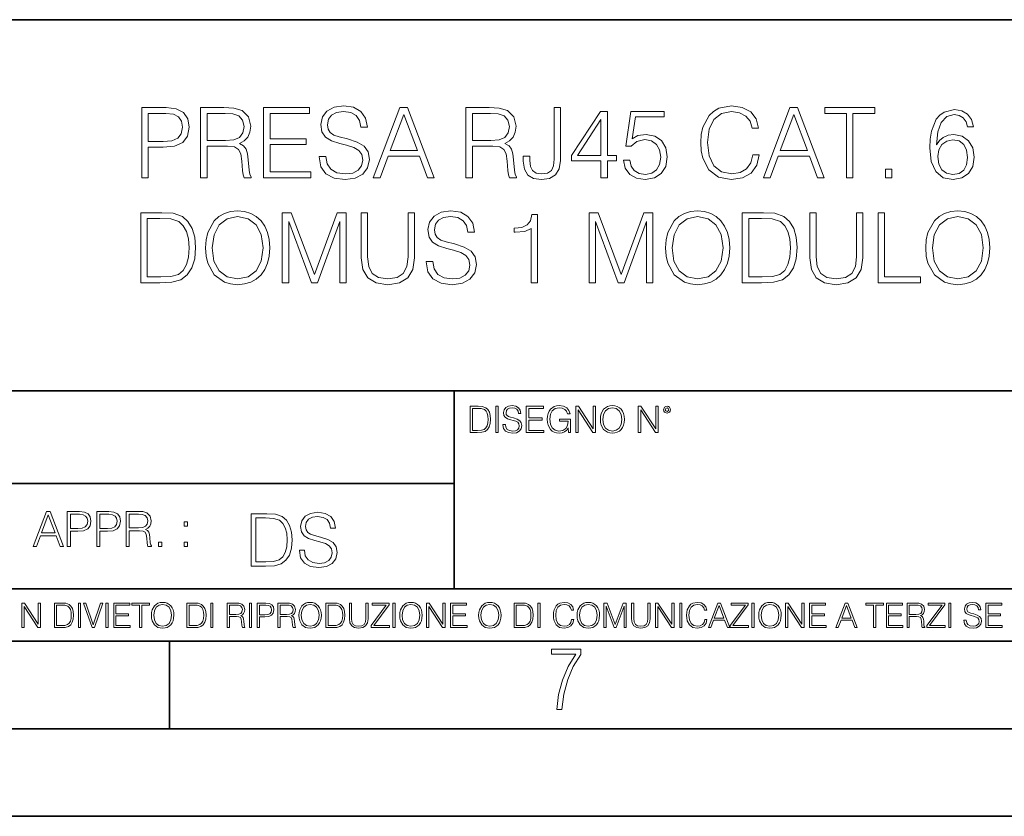
# Model space of a CAD drawing. Extents: x 0 to 420, y 0 to 297.
# Drawn here: x 305 to 361, y 0 to 46 of the extents above; entities that cross this region are included whole.
import ezdxf

# ---------------------------------------------------------------- set-up
doc = ezdxf.new("R2010")
doc.units = 0

msp = doc.modelspace()

# ---------------------------------------------------------------- linework, layer by layer
at = {"color": 7, "lineweight": 35}
for p, q in [((234.999802, 45.500252), (410, 45.500252)), ((254.999802, 24.300249), (410, 24.300249)), ((329.999786, 13.00025), (329.999786, 24.300249)), ((234.999802, 19.00025), (329.999786, 19.00025)), ((234.999802, 13.00025), (410, 13.00025)), ((25.000401, 9.99976), (410, 9.99976)), ((234.999802, 10.00025), (410, 10.00025)), ((313.75, 4.99976), (313.75, 9.99976)), ((267.5, 4.99976), (415, 4.99976)), ((0, 0), (420, 0)), ((0, 0), (420, 0))]:
    msp.add_line(p, q, dxfattribs=at)
at = {"color": 7, "lineweight": 18}
for points in [[(322.2901, 37.689312), (322.2901, 37.661495), (322.384674, 37.105167), (322.67395, 36.699047), (323.141266, 36.454262), (323.781067, 36.36525), (324.354065, 36.4487), (324.787994, 36.676796), (325.060608, 37.038406), (325.160736, 37.522415), (325.082855, 37.950787), (324.854767, 38.273457), (324.465332, 38.51268), (323.903442, 38.696266), (323.436127, 38.813095), (323.130157, 38.913235), (322.924316, 39.052315), (322.80191, 39.241467), (322.76297, 39.497379), (322.818604, 39.814487), (322.996643, 40.053707), (323.285919, 40.198353), (323.680908, 40.253986), (324.09259, 40.192791), (324.404144, 40.020329), (324.593292, 39.742165), (324.665619, 39.363861), (325.043915, 39.363861), (324.943787, 39.875683), (324.676758, 40.259548), (324.259491, 40.498772), (323.697601, 40.582218), (323.146851, 40.498772), (322.735168, 40.281803), (322.473694, 39.94244), (322.384674, 39.508507), (322.451416, 39.085697), (322.651703, 38.790844), (322.991058, 38.579437), (323.475067, 38.423664), (323.853363, 38.32909), (324.27063, 38.195572), (324.559906, 38.034237), (324.726807, 37.806141), (324.78244, 37.483471), (324.715698, 37.155235), (324.520966, 36.904888), (324.209412, 36.743553), (323.786621, 36.693485), (323.308167, 36.760242), (322.957703, 36.95496), (322.740723, 37.266502), (322.668396, 37.689312)], [(347.063385, 37.78389), (346.952118, 37.322136), (346.701782, 36.977211), (346.329041, 36.765808), (345.850586, 36.693485), (345.272003, 36.810314), (344.838074, 37.155235), (344.559906, 37.722691), (344.465332, 38.490425), (344.559906, 39.247032), (344.83252, 39.797798), (345.260895, 40.137157), (345.839478, 40.253986), (346.295654, 40.187225), (346.657288, 39.998074), (346.907623, 39.697659), (347.024445, 39.308228), (347.386047, 39.308228), (347.252533, 39.831177), (346.935425, 40.231731), (346.457001, 40.487644), (345.839478, 40.582218), (345.116241, 40.437572), (344.815826, 40.265114), (344.559906, 40.02589), (344.209412, 39.369423), (344.114868, 38.952179), (344.087036, 38.484863), (344.114868, 38.00642), (344.209412, 37.589172), (344.554352, 36.921577), (345.105103, 36.504333), (345.828339, 36.36525), (346.468109, 36.465389), (346.957703, 36.737991), (347.280365, 37.183052), (347.424988, 37.78389)], [(312.159363, 36.476517), (312.52652, 36.476517), (312.52652, 38.212261), (313.377716, 38.212261), (314.028625, 38.279018), (314.495941, 38.490425), (314.774109, 38.846474), (314.868683, 39.352734), (314.785217, 39.842304), (314.534882, 40.192791), (314.128754, 40.404194), (313.555756, 40.476517), (312.159363, 40.476517)], [(312.52652, 38.540493), (312.52652, 40.148285), (313.539062, 40.148285), (313.961853, 40.098213), (314.256714, 39.953568), (314.429169, 39.708782), (314.490387, 39.358295), (314.41806, 38.97443), (314.217773, 38.724083), (313.872833, 38.579437), (313.38327, 38.540493)], [(315.519592, 36.476517), (315.886749, 36.476517), (315.886749, 38.267895), (317.055054, 38.267895), (317.450043, 38.228951), (317.68927, 38.095432), (317.811646, 37.833958), (317.872833, 37.41671), (317.917358, 36.888199), (317.950745, 36.637852), (318.006378, 36.476517), (318.412476, 36.476517), (318.412476, 36.53215), (318.329041, 36.660107), (318.284546, 36.899326), (318.234467, 37.50016), (318.195526, 37.83952), (318.123199, 38.100994), (317.978546, 38.295712), (317.733765, 38.42923), (318.006378, 38.573875), (318.212219, 38.785278), (318.334595, 39.069008), (318.37912, 39.413929), (318.25116, 39.948006), (317.889526, 40.315182), (317.422211, 40.454262), (316.854767, 40.476517), (315.519592, 40.476517)], [(315.886749, 38.596127), (315.886749, 40.148285), (316.927094, 40.148285), (317.361023, 40.12603), (317.700378, 40.009201), (317.917358, 39.753288), (318.000793, 39.402802), (317.934052, 39.030064), (317.744904, 38.779716), (317.416656, 38.635071), (316.949341, 38.596127)], [(319.119019, 36.476517), (321.806091, 36.476517), (321.806091, 36.804749), (319.486206, 36.804749), (319.486206, 38.368034), (321.544617, 38.368034), (321.544617, 38.696266), (319.486206, 38.696266), (319.486206, 40.148285), (321.739319, 40.148285), (321.739319, 40.476517), (319.119019, 40.476517)], [(325.38327, 36.476517), (325.767151, 36.476517), (326.223328, 37.700439), (328.025848, 37.700439), (328.476471, 36.476517), (328.860321, 36.476517), (327.341553, 40.476517), (326.902069, 40.476517)], [(326.345734, 38.028671), (327.119019, 40.087086), (327.897888, 38.028671)], [(330.67395, 36.476517), (331.041138, 36.476517), (331.041138, 38.267895), (332.209412, 38.267895), (332.604431, 38.228951), (332.843628, 38.095432), (332.966034, 37.833958), (333.027222, 37.41671), (333.071747, 36.888199), (333.105103, 36.637852), (333.160736, 36.476517), (333.566864, 36.476517), (333.566864, 36.53215), (333.483429, 36.660107), (333.438904, 36.899326), (333.388855, 37.50016), (333.349915, 37.83952), (333.277588, 38.100994), (333.132935, 38.295712), (332.888153, 38.42923), (333.160736, 38.573875), (333.366577, 38.785278), (333.488983, 39.069008), (333.533478, 39.413929), (333.405518, 39.948006), (333.043915, 40.315182), (332.576599, 40.454262), (332.009155, 40.476517), (330.67395, 40.476517)], [(331.041138, 38.596127), (331.041138, 40.148285), (332.081482, 40.148285), (332.515411, 40.12603), (332.854767, 40.009201), (333.071747, 39.753288), (333.155182, 39.402802), (333.08844, 39.030064), (332.899261, 38.779716), (332.571045, 38.635071), (332.103729, 38.596127)], [(333.950745, 37.706001), (333.950745, 37.41671), (334.011932, 36.95496), (334.206635, 36.626724), (334.529327, 36.432011), (334.97995, 36.36525), (335.447266, 36.437572), (335.792175, 36.637852), (336.003601, 36.977211), (336.081482, 37.450092), (336.081482, 40.476517), (335.714294, 40.476517), (335.714294, 37.533539), (335.675354, 37.149673), (335.552948, 36.888199), (335.32486, 36.737991), (334.991058, 36.693485), (334.690643, 36.737991), (334.479248, 36.877071), (334.356842, 37.110729), (334.317902, 37.450092), (334.317902, 37.706001)], [(338.384674, 36.476517), (338.751862, 36.476517), (338.751862, 37.438965), (339.263672, 37.438965), (339.263672, 37.733818), (338.751862, 37.733818), (338.751862, 40.253986), (338.356842, 40.253986), (336.710114, 37.733818), (336.710114, 37.438965), (338.384674, 37.438965)], [(339.675354, 37.477909), (339.775482, 37.010593), (340.031403, 36.660107), (340.409698, 36.443138), (340.9104, 36.36525), (341.43335, 36.459827), (341.828339, 36.710175), (342.084259, 37.116295), (342.173279, 37.661495), (342.084259, 38.190006), (341.839478, 38.596127), (341.455597, 38.852039), (340.96048, 38.946613), (340.498718, 38.879856), (340.164917, 38.696266), (340.354065, 39.959133), (341.995239, 39.959133), (341.995239, 40.253986), (340.09259, 40.253986), (339.797729, 38.267895), (340.103729, 38.267895), (340.426392, 38.55162), (340.899261, 38.65176), (341.272003, 38.579437), (341.555756, 38.379158), (341.72821, 38.062054), (341.794952, 37.644806), (341.733765, 37.227558), (341.56131, 36.921577), (341.283142, 36.726864), (340.921539, 36.660107), (340.559906, 36.715736), (340.287323, 36.882637), (340.109283, 37.138546), (340.036957, 37.477909)], [(347.658661, 36.476517), (348.042542, 36.476517), (348.498718, 37.700439), (350.301208, 37.700439), (350.751831, 36.476517), (351.135712, 36.476517), (349.616943, 40.476517), (349.177429, 40.476517)], [(348.621094, 38.028671), (349.394409, 40.087086), (350.173279, 38.028671)], [(352.409698, 36.476517), (352.776886, 36.476517), (352.776886, 40.148285), (354.023071, 40.148285), (354.023071, 40.476517), (351.163513, 40.476517), (351.163513, 40.148285), (352.409698, 40.148285)], [(357.544617, 38.345779), (357.622498, 39.091259), (357.8172, 39.636459), (358.134338, 39.964695), (358.562683, 40.075962), (358.846436, 40.02589), (359.074524, 39.892372), (359.23584, 39.669842), (359.319305, 39.38055), (359.658661, 39.38055), (359.547394, 39.792233), (359.32486, 40.103775), (358.996643, 40.298492), (358.584961, 40.370815), (357.978546, 40.22617), (357.733765, 40.053707), (357.533478, 39.814487), (357.25531, 39.124638), (357.188568, 38.685139), (357.166321, 38.178883), (357.249756, 37.394459), (357.505676, 36.827003), (357.928467, 36.476517), (358.501495, 36.36525), (358.996643, 36.459827), (359.374939, 36.710175), (359.614166, 37.110729), (359.703156, 37.639244), (359.61972, 38.178883), (359.380493, 38.584999), (359.013306, 38.840912), (358.534882, 38.935486), (358.206635, 38.896545), (357.934052, 38.779716), (357.711517, 38.596127)], [(338.384674, 37.733818), (337.043915, 37.733818), (338.384674, 39.792233)], [(357.622498, 37.678185), (357.683685, 38.062054), (357.861725, 38.368034), (358.134338, 38.56831), (358.484802, 38.640633), (358.835297, 38.573875), (359.102325, 38.373596), (359.263672, 38.056488), (359.32486, 37.622551), (359.269226, 37.210869), (359.10791, 36.904888), (358.840851, 36.721302), (358.473694, 36.660107), (358.117615, 36.726864), (357.850586, 36.932705), (357.678131, 37.255375)], [(354.629456, 36.476517), (354.996643, 36.476517), (354.996643, 36.971649), (354.629456, 36.971649)], [(313.038361, 34.476517), (312.098175, 34.476517), (312.098175, 30.476517), (313.199707, 30.476517), (313.878418, 30.504333), (314.395813, 30.648979), (314.751862, 30.927143), (315.01889, 31.3277), (315.180237, 31.845085), (315.23587, 32.484863), (315.180237, 33.080132), (315.035583, 33.575264), (314.796356, 33.970257), (314.479248, 34.259548), (313.950745, 34.443138), (313.310974, 34.476517)], [(315.803314, 32.473736), (315.831146, 32.000854), (315.931274, 31.589172), (316.298462, 30.927143), (316.877014, 30.509897), (317.233093, 30.404194), (317.633636, 30.365252), (318.028625, 30.404194), (318.384674, 30.509897), (318.701782, 30.682358), (318.968811, 30.927143), (319.180237, 31.22756), (319.335999, 31.589172), (319.430573, 32.000854), (319.469513, 32.473736), (319.436127, 32.941051), (319.335999, 33.352734), (319.180237, 33.714348), (318.968811, 34.020329), (318.701782, 34.259548), (318.384674, 34.432011), (318.028625, 34.543278), (317.633636, 34.582218), (317.233093, 34.543278), (316.877014, 34.432011), (316.565491, 34.259548), (316.298462, 34.020329), (315.931274, 33.352734), (315.831146, 32.935486)], [(320.18161, 30.476517), (320.548798, 30.476517), (320.548798, 33.964695), (321.850616, 30.476517), (322.189972, 30.476517), (323.463959, 33.964695), (323.463959, 30.476517), (323.831116, 30.476517), (323.831116, 34.476517), (323.313751, 34.476517), (322.017517, 30.95496), (320.699005, 34.476517), (320.18161, 34.476517)], [(324.693451, 34.476517), (324.693451, 31.906281), (324.788025, 31.233124), (325.071747, 30.749117), (325.544617, 30.465389), (326.212219, 30.365252), (326.874237, 30.465389), (327.347137, 30.749117), (327.636414, 31.233124), (327.736542, 31.906281), (327.736542, 34.476517), (327.369385, 34.476517), (327.369385, 31.95635), (327.302612, 31.394459), (327.096771, 30.999466), (326.740723, 30.765808), (326.212219, 30.693485), (325.678131, 30.765808), (325.322083, 30.999466), (325.121826, 31.394459), (325.060608, 31.95635), (325.060608, 34.476517)], [(328.404144, 31.689312), (328.404144, 31.661495), (328.498718, 31.105167), (328.788025, 30.699047), (329.255341, 30.454264), (329.895111, 30.365252), (330.46814, 30.4487), (330.902069, 30.676794), (331.174652, 31.038408), (331.274811, 31.522413), (331.19693, 31.950787), (330.968811, 32.273457), (330.579407, 32.51268), (330.017487, 32.696266), (329.550171, 32.813095), (329.244202, 32.913235), (329.038361, 33.052315), (328.915955, 33.241467), (328.877014, 33.497379), (328.932648, 33.814487), (329.110687, 34.053707), (329.399963, 34.198353), (329.794983, 34.253986), (330.206665, 34.192791), (330.518188, 34.020329), (330.707336, 33.742165), (330.779663, 33.363861), (331.157959, 33.363861), (331.057831, 33.875683), (330.790802, 34.259548), (330.373535, 34.498772), (329.811646, 34.582218), (329.260895, 34.498772), (328.849213, 34.281803), (328.587738, 33.94244), (328.498718, 33.508507), (328.565491, 33.085697), (328.765747, 32.790844), (329.105133, 32.579437), (329.589142, 32.423664), (329.967438, 32.32909), (330.384674, 32.195572), (330.673981, 32.034237), (330.840881, 31.806141), (330.896484, 31.483471), (330.829742, 31.155237), (330.63501, 30.90489), (330.323486, 30.743555), (329.900665, 30.693485), (329.422241, 30.760244), (329.071747, 30.95496), (328.854767, 31.266502), (328.78244, 31.689312)], [(334.395813, 30.476517), (334.76297, 30.476517), (334.76297, 34.36525), (334.440308, 34.36525), (334.356873, 34.014763), (334.173279, 33.775543), (333.867279, 33.636459), (333.455597, 33.597519), (333.43335, 33.597519), (333.43335, 33.358295), (333.488983, 33.358295), (334.03418, 33.408367), (334.395813, 33.575264)], [(337.705963, 30.476517), (338.07312, 30.476517), (338.07312, 33.964695), (339.374939, 30.476517), (339.714294, 30.476517), (340.988281, 33.964695), (340.988281, 30.476517), (341.355469, 30.476517), (341.355469, 34.476517), (340.838074, 34.476517), (339.54184, 30.95496), (338.223328, 34.476517), (337.705963, 34.476517)], [(342.07312, 32.473736), (342.100952, 32.000854), (342.20108, 31.589172), (342.568268, 30.927143), (343.146851, 30.509897), (343.502899, 30.404194), (343.903442, 30.365252), (344.298462, 30.404194), (344.65448, 30.509897), (344.971619, 30.682358), (345.238647, 30.927143), (345.450043, 31.22756), (345.605835, 31.589172), (345.700378, 32.000854), (345.739349, 32.473736), (345.705963, 32.941051), (345.605835, 33.352734), (345.450043, 33.714348), (345.238647, 34.020329), (344.971619, 34.259548), (344.65448, 34.432011), (344.298462, 34.543278), (343.903442, 34.582218), (343.502899, 34.543278), (343.146851, 34.432011), (342.835297, 34.259548), (342.568268, 34.020329), (342.20108, 33.352734), (342.100952, 32.935486)], [(347.397186, 34.476517), (346.457001, 34.476517), (346.457001, 30.476517), (347.558533, 30.476517), (348.237244, 30.504333), (348.754639, 30.648979), (349.110687, 30.927143), (349.377716, 31.3277), (349.539062, 31.845085), (349.594696, 32.484863), (349.539062, 33.080132), (349.394409, 33.575264), (349.155182, 33.970257), (348.838074, 34.259548), (348.30957, 34.443138), (347.6698, 34.476517)], [(350.306793, 34.476517), (350.306793, 31.906281), (350.401367, 31.233124), (350.685089, 30.749117), (351.15799, 30.465389), (351.825562, 30.365252), (352.48761, 30.465389), (352.96048, 30.749117), (353.249756, 31.233124), (353.349915, 31.906281), (353.349915, 34.476517), (352.982727, 34.476517), (352.982727, 31.95635), (352.915985, 31.394459), (352.710144, 30.999466), (352.354095, 30.765808), (351.825562, 30.693485), (351.291504, 30.765808), (350.935455, 30.999466), (350.735168, 31.394459), (350.673981, 31.95635), (350.673981, 34.476517)], [(354.212219, 30.476517), (356.632263, 30.476517), (356.632263, 30.80475), (354.579407, 30.80475), (354.579407, 34.476517), (354.212219, 34.476517)], [(356.932678, 32.473736), (356.96048, 32.000854), (357.060608, 31.589172), (357.427795, 30.927143), (358.006378, 30.509897), (358.362427, 30.404194), (358.763, 30.365252), (359.15799, 30.404194), (359.514038, 30.509897), (359.831146, 30.682358), (360.098175, 30.927143), (360.30957, 31.22756), (360.465363, 31.589172), (360.559937, 32.000854), (360.598877, 32.473736), (360.565491, 32.941051), (360.465363, 33.352734), (360.30957, 33.714348), (360.098175, 34.020329), (359.831146, 34.259548), (359.514038, 34.432011), (359.15799, 34.543278), (358.763, 34.582218), (358.362427, 34.543278), (358.006378, 34.432011), (357.694824, 34.259548), (357.427795, 34.020329), (357.060608, 33.352734), (356.96048, 32.935486)], [(312.465332, 30.80475), (312.465332, 34.148285), (313.199707, 34.148285), (313.811646, 34.120468), (314.278961, 33.970257), (314.529327, 33.731037), (314.707336, 33.402802), (314.818604, 32.985558), (314.857544, 32.473736), (314.818604, 31.939659), (314.707336, 31.511288), (314.518188, 31.183054), (314.25116, 30.95496), (313.81723, 30.827003), (313.238647, 30.80475)], [(316.18161, 32.473736), (316.287323, 33.219215), (316.582184, 33.781105), (317.043915, 34.131592), (317.633636, 34.253986), (318.228912, 34.131592), (318.685089, 33.781105), (318.985504, 33.224777), (319.091217, 32.473736), (318.985504, 31.717129), (318.685089, 31.160801), (318.228912, 30.810314), (317.633636, 30.693485), (317.038361, 30.810314), (316.582184, 31.160801), (316.281769, 31.717129)], [(342.451447, 32.473736), (342.557129, 33.219215), (342.85199, 33.781105), (343.313751, 34.131592), (343.903442, 34.253986), (344.498718, 34.131592), (344.954926, 33.781105), (345.255341, 33.224777), (345.361023, 32.473736), (345.255341, 31.717129), (344.954926, 31.160801), (344.498718, 30.810314), (343.903442, 30.693485), (343.308197, 30.810314), (342.85199, 31.160801), (342.551575, 31.717129)], [(346.824188, 30.80475), (346.824188, 34.148285), (347.558533, 34.148285), (348.170502, 34.120468), (348.637817, 33.970257), (348.888153, 33.731037), (349.066193, 33.402802), (349.17746, 32.985558), (349.2164, 32.473736), (349.17746, 31.939659), (349.066193, 31.511288), (348.877014, 31.183054), (348.609985, 30.95496), (348.176056, 30.827003), (347.597473, 30.80475)], [(357.310974, 32.473736), (357.416687, 33.219215), (357.711517, 33.781105), (358.173279, 34.131592), (358.763, 34.253986), (359.358246, 34.131592), (359.814453, 33.781105), (360.114868, 33.224777), (360.220581, 32.473736), (360.114868, 31.717129), (359.814453, 31.160801), (359.358246, 30.810314), (358.763, 30.693485), (358.167725, 30.810314), (357.711517, 31.160801), (357.411102, 31.717129)], [(331.261047, 23.421158), (330.908478, 23.421158), (330.908478, 21.921158), (331.321564, 21.921158), (331.57608, 21.931589), (331.770081, 21.98583), (331.903595, 22.090143), (332.003754, 22.240351), (332.06424, 22.43437), (332.085114, 22.674288), (332.06424, 22.897514), (332.01001, 23.083189), (331.920288, 23.23131), (331.801392, 23.339794), (331.60318, 23.40864), (331.363281, 23.421158)], [(331.046173, 22.044245), (331.046173, 23.298071), (331.321564, 23.298071), (331.551025, 23.28764), (331.726288, 23.23131), (331.82016, 23.141603), (331.886932, 23.018515), (331.92865, 22.862047), (331.943237, 22.670115), (331.92865, 22.469837), (331.886932, 22.309196), (331.815979, 22.18611), (331.715851, 22.100574), (331.553131, 22.052589), (331.336151, 22.044245)], [(332.373016, 21.921158), (332.510712, 21.921158), (332.510712, 23.421158), (332.373016, 23.421158)], [(332.783997, 22.375956), (332.783997, 22.365524), (332.819458, 22.156902), (332.927948, 22.004606), (333.10318, 21.912813), (333.343109, 21.879433), (333.557983, 21.910727), (333.720703, 21.996262), (333.822937, 22.131866), (333.860504, 22.31337), (333.831299, 22.474009), (333.745758, 22.595011), (333.599701, 22.684719), (333.389008, 22.753565), (333.213776, 22.797375), (333.09903, 22.834927), (333.02182, 22.887083), (332.975922, 22.958015), (332.961334, 23.053982), (332.982178, 23.172895), (333.04895, 23.262604), (333.15744, 23.316847), (333.305542, 23.337709), (333.45993, 23.31476), (333.576752, 23.250088), (333.647705, 23.145775), (333.674805, 23.003912), (333.816681, 23.003912), (333.779144, 23.195845), (333.678986, 23.339794), (333.522522, 23.429502), (333.311829, 23.460796), (333.105286, 23.429502), (332.950897, 23.348139), (332.852844, 23.220881), (332.819458, 23.058153), (332.844513, 22.899601), (332.919617, 22.78903), (333.046875, 22.709753), (333.228363, 22.651339), (333.370239, 22.615873), (333.526703, 22.565804), (333.635193, 22.505302), (333.697754, 22.419767), (333.718628, 22.298765), (333.693604, 22.175678), (333.620575, 22.081799), (333.503754, 22.021297), (333.345184, 22.002522), (333.165771, 22.027555), (333.034332, 22.100574), (332.952972, 22.217403), (332.925873, 22.375956)], [(334.121277, 21.921158), (335.128906, 21.921158), (335.128906, 22.044245), (334.258972, 22.044245), (334.258972, 22.630476), (335.030853, 22.630476), (335.030853, 22.753565), (334.258972, 22.753565), (334.258972, 23.298071), (335.103882, 23.298071), (335.103882, 23.421158), (334.121277, 23.421158)], [(336.530853, 21.921158), (336.641449, 21.921158), (336.641449, 22.690977), (336.015564, 22.690977), (336.015564, 22.56789), (336.51001, 22.56789), (336.51001, 22.56163), (336.474548, 22.323801), (336.370239, 22.148558), (336.205414, 22.040073), (335.986359, 22.002522), (335.769379, 22.048418), (335.604584, 22.181936), (335.498169, 22.394732), (335.462708, 22.676373), (335.498169, 22.9601), (335.604584, 23.166637), (335.77356, 23.293898), (336.003052, 23.337709), (336.178284, 23.312674), (336.322235, 23.241741), (336.424469, 23.131172), (336.480804, 22.985136), (336.62265, 22.985136), (336.555908, 23.183327), (336.426544, 23.333536), (336.2388, 23.427416), (336.000977, 23.460796), (335.852844, 23.446192), (335.71933, 23.406553), (335.506531, 23.252172), (335.427246, 23.139517), (335.368835, 23.005999), (335.331299, 22.849531), (335.320862, 22.674288), (335.331299, 22.496958), (335.36676, 22.34049), (335.500275, 22.090143), (335.596222, 21.998348), (335.713074, 21.933676), (335.844482, 21.894037), (335.992615, 21.879433), (336.161591, 21.902382), (336.309723, 21.960796), (336.42865, 22.056763), (336.516266, 22.18611)], [(336.946014, 21.921158), (337.08371, 21.921158), (337.08371, 23.208363), (337.926544, 21.921158), (338.078857, 21.921158), (338.078857, 23.421158), (337.941162, 23.421158), (337.941162, 22.133953), (337.098328, 23.421158), (336.946014, 23.421158)], [(338.350067, 22.670115), (338.360504, 22.492785), (338.398041, 22.338404), (338.535736, 22.090143), (338.752716, 21.933676), (338.88623, 21.894037), (339.036438, 21.879433), (339.18454, 21.894037), (339.318085, 21.933676), (339.436981, 21.998348), (339.53714, 22.090143), (339.616394, 22.202799), (339.674805, 22.338404), (339.710297, 22.492785), (339.724884, 22.670115), (339.712372, 22.845358), (339.674805, 22.999739), (339.616394, 23.135344), (339.53714, 23.250088), (339.436981, 23.339794), (339.318085, 23.404469), (339.18454, 23.446192), (339.036438, 23.460796), (338.88623, 23.446192), (338.752716, 23.404469), (338.635864, 23.339794), (338.535736, 23.250088), (338.398041, 22.999739), (338.360504, 22.843271)], [(338.491913, 22.670115), (338.531555, 22.949669), (338.64212, 23.160379), (338.815277, 23.291811), (339.036438, 23.337709), (339.259644, 23.291811), (339.430725, 23.160379), (339.543396, 22.951756), (339.583008, 22.670115), (339.543396, 22.386387), (339.430725, 22.177765), (339.259644, 22.046331), (339.036438, 22.002522), (338.813202, 22.046331), (338.64212, 22.177765), (338.52948, 22.386387)], [(340.515564, 21.921158), (340.653259, 21.921158), (340.653259, 23.208363), (341.496094, 21.921158), (341.648376, 21.921158), (341.648376, 23.421158), (341.510712, 23.421158), (341.510712, 22.133953), (340.667877, 23.421158), (340.515564, 23.421158)], [(341.963409, 23.222965), (341.978027, 23.145775), (342.019745, 23.083189), (342.159515, 23.026859), (342.299286, 23.083189), (342.341034, 23.145775), (342.357697, 23.222965), (342.341034, 23.298071), (342.299286, 23.362743), (342.234619, 23.404469), (342.159515, 23.421158), (342.082336, 23.404469), (342.019745, 23.362743)], [(342.059387, 23.225052), (342.088593, 23.295984), (342.159515, 23.327278), (342.228363, 23.295984), (342.259644, 23.225052), (342.230438, 23.154119), (342.159515, 23.124912), (342.086487, 23.152035)], [(305.954437, 15.412767), (306.146393, 15.412767), (306.374481, 16.024729), (307.275726, 16.024729), (307.501038, 15.412767), (307.692963, 15.412767), (306.933594, 17.412767), (306.713837, 17.412767)], [(306.435669, 16.188845), (306.822327, 17.218052), (307.211761, 16.188845)], [(307.904388, 15.412767), (308.087952, 15.412767), (308.087952, 16.28064), (308.51355, 16.28064), (308.83902, 16.314018), (309.072662, 16.419722), (309.211761, 16.597746), (309.259033, 16.850876), (309.217316, 17.095661), (309.092133, 17.270905), (308.889069, 17.376606), (308.60257, 17.412767), (307.904388, 17.412767)], [(308.087952, 16.444756), (308.087952, 17.24865), (308.594208, 17.24865), (308.805634, 17.223616), (308.953064, 17.151293), (309.039276, 17.0289), (309.069885, 16.853657), (309.033722, 16.661724), (308.933594, 16.536551), (308.761108, 16.464228), (308.516327, 16.444756)], [(309.584473, 15.412767), (309.768066, 15.412767), (309.768066, 16.28064), (310.193665, 16.28064), (310.519104, 16.314018), (310.752777, 16.419722), (310.891846, 16.597746), (310.939148, 16.850876), (310.89743, 17.095661), (310.772247, 17.270905), (310.569183, 17.376606), (310.282684, 17.412767), (309.584473, 17.412767)], [(309.768066, 16.444756), (309.768066, 17.24865), (310.274323, 17.24865), (310.485748, 17.223616), (310.633179, 17.151293), (310.719391, 17.0289), (310.75, 16.853657), (310.713837, 16.661724), (310.613708, 16.536551), (310.441223, 16.464228), (310.196442, 16.444756)], [(311.264587, 15.412767), (311.448181, 15.412767), (311.448181, 16.308456), (312.032318, 16.308456), (312.229828, 16.288984), (312.349426, 16.222225), (312.410645, 16.091488), (312.441223, 15.882865), (312.463501, 15.618608), (312.480164, 15.493435), (312.507996, 15.412767), (312.71106, 15.412767), (312.71106, 15.440584), (312.669342, 15.504561), (312.647064, 15.624172), (312.62204, 15.924589), (312.60257, 16.094269), (312.566406, 16.225006), (312.49408, 16.322365), (312.371704, 16.389124), (312.507996, 16.461447), (312.610901, 16.567148), (312.672119, 16.709013), (312.694366, 16.881474), (312.630371, 17.148512), (312.449585, 17.3321), (312.215912, 17.401642), (311.93219, 17.412767), (311.264587, 17.412767)], [(311.448181, 16.472572), (311.448181, 17.24865), (311.968353, 17.24865), (312.185333, 17.237524), (312.355011, 17.17911), (312.463501, 17.051155), (312.505219, 16.87591), (312.471832, 16.689541), (312.377258, 16.564367), (312.213135, 16.492044), (311.979492, 16.472572)], [(319.103149, 17.285646), (318.39801, 17.285646), (318.39801, 14.285647), (319.224152, 14.285647), (319.733185, 14.30651), (320.121246, 14.414993), (320.388275, 14.623617), (320.588562, 14.924034), (320.709564, 15.312073), (320.751282, 15.791906), (320.709564, 16.238359), (320.601074, 16.609709), (320.421661, 16.905952), (320.183807, 17.122921), (319.787445, 17.260612), (319.307617, 17.285646)], [(318.673401, 14.531822), (318.673401, 17.039473), (319.224152, 17.039473), (319.683136, 17.01861), (320.0336, 16.905952), (320.221375, 16.726538), (320.354889, 16.480362), (320.438354, 16.167427), (320.46756, 15.783561), (320.438354, 15.383005), (320.354889, 15.061726), (320.213013, 14.81555), (320.012756, 14.644479), (319.687286, 14.548512), (319.253357, 14.531822)], [(321.160187, 15.195244), (321.160187, 15.174381), (321.23111, 14.757135), (321.44809, 14.452546), (321.798553, 14.268957), (322.278381, 14.202198), (322.70816, 14.264785), (323.0336, 14.435856), (323.238068, 14.707066), (323.313171, 15.07007), (323.254761, 15.39135), (323.083679, 15.633352), (322.791595, 15.812768), (322.370178, 15.950459), (322.019714, 16.038082), (321.790222, 16.113186), (321.635834, 16.217497), (321.544037, 16.35936), (321.514832, 16.551294), (321.556549, 16.789124), (321.690063, 16.96854), (321.907043, 17.077024), (322.203278, 17.11875), (322.512054, 17.072851), (322.745697, 16.943506), (322.887573, 16.734882), (322.941803, 16.451155), (323.225555, 16.451155), (323.150452, 16.835022), (322.950165, 17.122921), (322.637238, 17.302338), (322.21582, 17.364923), (321.802734, 17.302338), (321.493958, 17.13961), (321.297852, 16.885092), (321.23111, 16.559639), (321.281189, 16.242533), (321.431396, 16.021391), (321.685913, 15.862838), (322.04892, 15.746009), (322.332642, 15.675077), (322.645569, 15.574938), (322.862549, 15.453937), (322.987701, 15.282866), (323.029449, 15.040863), (322.97937, 14.794687), (322.833344, 14.606927), (322.59967, 14.485926), (322.282562, 14.448374), (321.923737, 14.498443), (321.660858, 14.644479), (321.498138, 14.878137), (321.443909, 15.195244)], [(314.588654, 16.581057), (314.772247, 16.581057), (314.772247, 16.828623), (314.588654, 16.828623)], [(313.119965, 15.412767), (313.303528, 15.412767), (313.303528, 15.660334), (313.119965, 15.660334)], [(314.588654, 15.412767), (314.772247, 15.412767), (314.772247, 15.660334), (314.588654, 15.660334)], [(305.312256, 10.781829), (305.440796, 10.781829), (305.440796, 11.98322), (306.227417, 10.781829), (306.369568, 10.781829), (306.369568, 12.181828), (306.241058, 12.181828), (306.241058, 10.980438), (305.454407, 12.181828), (305.312256, 12.181828)], [(307.498932, 12.181828), (307.169861, 12.181828), (307.169861, 10.781829), (307.555389, 10.781829), (307.792938, 10.791565), (307.97403, 10.842191), (308.098633, 10.939548), (308.192108, 11.079742), (308.248566, 11.260827), (308.268066, 11.48475), (308.248566, 11.693094), (308.197937, 11.866391), (308.114227, 12.004639), (308.003235, 12.10589), (307.818237, 12.170146), (307.59433, 12.181828)], [(307.29837, 10.89671), (307.29837, 12.066947), (307.555389, 12.066947), (307.769592, 12.057211), (307.933136, 12.004639), (308.020752, 11.920911), (308.083069, 11.806029), (308.122009, 11.659993), (308.135651, 11.480855), (308.122009, 11.293929), (308.083069, 11.143998), (308.016876, 11.029117), (307.923401, 10.949284), (307.771515, 10.904499), (307.569031, 10.89671)], [(308.536743, 10.781829), (308.665283, 10.781829), (308.665283, 12.181828), (308.536743, 12.181828)], [(309.317566, 10.781829), (309.455811, 10.781829), (309.940643, 12.181828), (309.810181, 12.181828), (309.387665, 10.94539), (308.965118, 12.181828), (308.83078, 12.181828)], [(310.104187, 10.781829), (310.232727, 10.781829), (310.232727, 12.181828), (310.104187, 12.181828)], [(310.555939, 10.781829), (311.496399, 10.781829), (311.496399, 10.89671), (310.684448, 10.89671), (310.684448, 11.443859), (311.404907, 11.443859), (311.404907, 11.558742), (310.684448, 11.558742), (310.684448, 12.066947), (311.473053, 12.066947), (311.473053, 12.181828), (310.555939, 12.181828)], [(312.03186, 10.781829), (312.1604, 10.781829), (312.1604, 12.066947), (312.596558, 12.066947), (312.596558, 12.181828), (311.595703, 12.181828), (311.595703, 12.066947), (312.03186, 12.066947)], [(312.709473, 11.480855), (312.719238, 11.315348), (312.754272, 11.171259), (312.882782, 10.939548), (313.085266, 10.793511), (313.2099, 10.756516), (313.350098, 10.742886), (313.488342, 10.756516), (313.612976, 10.793511), (313.723938, 10.853873), (313.817413, 10.939548), (313.891418, 11.044694), (313.945923, 11.171259), (313.979034, 11.315348), (313.992645, 11.480855), (313.980957, 11.644416), (313.945923, 11.788505), (313.891418, 11.91507), (313.817413, 12.022162), (313.723938, 12.10589), (313.612976, 12.166252), (313.488342, 12.205194), (313.350098, 12.218824), (313.2099, 12.205194), (313.085266, 12.166252), (312.976257, 12.10589), (312.882782, 12.022162), (312.754272, 11.788505), (312.719238, 11.642468)], [(312.841888, 11.480855), (312.878876, 11.741774), (312.982086, 11.938436), (313.143707, 12.061106), (313.350098, 12.103943), (313.558441, 12.061106), (313.718109, 11.938436), (313.823242, 11.74372), (313.86026, 11.480855), (313.823242, 11.216043), (313.718109, 11.021328), (313.558441, 10.898658), (313.350098, 10.857768), (313.141754, 10.898658), (312.982086, 11.021328), (312.876953, 11.216043)], [(315.059692, 12.181828), (314.730621, 12.181828), (314.730621, 10.781829), (315.11615, 10.781829), (315.353699, 10.791565), (315.53479, 10.842191), (315.659424, 10.939548), (315.752869, 11.079742), (315.809326, 11.260827), (315.828827, 11.48475), (315.809326, 11.693094), (315.758728, 11.866391), (315.674988, 12.004639), (315.563995, 12.10589), (315.379028, 12.170146), (315.15509, 12.181828)], [(314.859131, 10.89671), (314.859131, 12.066947), (315.11615, 12.066947), (315.330353, 12.057211), (315.493896, 12.004639), (315.581543, 11.920911), (315.643829, 11.806029), (315.68277, 11.659993), (315.696411, 11.480855), (315.68277, 11.293929), (315.643829, 11.143998), (315.577637, 11.029117), (315.484161, 10.949284), (315.332275, 10.904499), (315.129791, 10.89671)], [(316.097534, 10.781829), (316.226044, 10.781829), (316.226044, 12.181828), (316.097534, 12.181828)], [(317.036041, 10.781829), (317.164551, 10.781829), (317.164551, 11.408811), (317.573456, 11.408811), (317.7117, 11.395181), (317.795441, 11.348449), (317.838257, 11.256933), (317.85968, 11.110897), (317.875275, 10.925918), (317.886963, 10.838296), (317.906433, 10.781829), (318.048553, 10.781829), (318.048553, 10.8013), (318.019348, 10.846085), (318.003784, 10.929812), (317.986267, 11.140104), (317.972626, 11.258881), (317.947327, 11.350396), (317.896667, 11.418547), (317.811005, 11.465278), (317.906433, 11.515904), (317.978455, 11.589895), (318.021301, 11.6892), (318.036865, 11.809923), (317.992096, 11.99685), (317.86554, 12.125361), (317.701965, 12.17404), (317.503357, 12.181828), (317.036041, 12.181828)], [(317.164551, 11.523693), (317.164551, 12.066947), (317.528687, 12.066947), (317.680542, 12.059158), (317.799316, 12.018269), (317.875275, 11.928699), (317.90448, 11.806029), (317.881104, 11.67557), (317.814911, 11.587949), (317.700012, 11.537323), (317.536469, 11.523693)], [(318.305573, 10.781829), (318.434082, 10.781829), (318.434082, 12.181828), (318.305573, 12.181828)], [(318.757324, 10.781829), (318.885834, 10.781829), (318.885834, 11.389339), (319.183746, 11.389339), (319.41156, 11.412705), (319.575134, 11.486697), (319.672485, 11.611315), (319.705566, 11.788505), (319.676392, 11.959854), (319.588745, 12.082524), (319.446594, 12.156516), (319.246063, 12.181828), (318.757324, 12.181828)], [(318.885834, 11.504221), (318.885834, 12.066947), (319.240204, 12.066947), (319.388184, 12.049423), (319.491394, 11.998796), (319.551758, 11.913122), (319.573181, 11.790452), (319.547852, 11.656098), (319.477783, 11.568477), (319.357056, 11.517851), (319.185699, 11.504221)], [(319.933411, 10.781829), (320.06192, 10.781829), (320.06192, 11.408811), (320.470825, 11.408811), (320.60907, 11.395181), (320.69278, 11.348449), (320.735626, 11.256933), (320.75705, 11.110897), (320.772614, 10.925918), (320.784302, 10.838296), (320.803772, 10.781829), (320.945923, 10.781829), (320.945923, 10.8013), (320.916718, 10.846085), (320.901123, 10.929812), (320.883606, 11.140104), (320.869995, 11.258881), (320.844666, 11.350396), (320.794037, 11.418547), (320.708374, 11.465278), (320.803772, 11.515904), (320.875824, 11.589895), (320.91864, 11.6892), (320.934235, 11.809923), (320.889465, 11.99685), (320.762878, 12.125361), (320.599304, 12.17404), (320.400696, 12.181828), (319.933411, 12.181828)], [(320.06192, 11.523693), (320.06192, 12.066947), (320.426025, 12.066947), (320.577911, 12.059158), (320.696686, 12.018269), (320.772614, 11.928699), (320.801819, 11.806029), (320.778442, 11.67557), (320.71225, 11.587949), (320.597382, 11.537323), (320.433807, 11.523693)], [(321.132843, 11.480855), (321.142578, 11.315348), (321.177612, 11.171259), (321.306152, 10.939548), (321.508636, 10.793511), (321.63324, 10.756516), (321.773438, 10.742886), (321.911682, 10.756516), (322.036316, 10.793511), (322.147308, 10.853873), (322.240784, 10.939548), (322.314758, 11.044694), (322.369263, 11.171259), (322.402374, 11.315348), (322.416016, 11.480855), (322.404327, 11.644416), (322.369263, 11.788505), (322.314758, 11.91507), (322.240784, 12.022162), (322.147308, 12.10589), (322.036316, 12.166252), (321.911682, 12.205194), (321.773438, 12.218824), (321.63324, 12.205194), (321.508636, 12.166252), (321.399597, 12.10589), (321.306152, 12.022162), (321.177612, 11.788505), (321.142578, 11.642468)], [(321.265259, 11.480855), (321.302246, 11.741774), (321.405457, 11.938436), (321.567047, 12.061106), (321.773438, 12.103943), (321.981812, 12.061106), (322.141479, 11.938436), (322.246613, 11.74372), (322.2836, 11.480855), (322.246613, 11.216043), (322.141479, 11.021328), (321.981812, 10.898658), (321.773438, 10.857768), (321.565125, 10.898658), (321.405457, 11.021328), (321.300293, 11.216043)], [(322.996277, 12.181828), (322.667175, 12.181828), (322.667175, 10.781829), (323.052734, 10.781829), (323.290283, 10.791565), (323.471375, 10.842191), (323.595978, 10.939548), (323.689453, 11.079742), (323.745911, 11.260827), (323.765381, 11.48475), (323.745911, 11.693094), (323.695282, 11.866391), (323.611572, 12.004639), (323.50058, 12.10589), (323.315582, 12.170146), (323.091675, 12.181828)], [(322.795715, 10.89671), (322.795715, 12.066947), (323.052734, 12.066947), (323.266907, 12.057211), (323.430481, 12.004639), (323.518097, 11.920911), (323.580414, 11.806029), (323.619354, 11.659993), (323.632996, 11.480855), (323.619354, 11.293929), (323.580414, 11.143998), (323.514221, 11.029117), (323.420746, 10.949284), (323.26886, 10.904499), (323.066345, 10.89671)], [(324.014618, 12.181828), (324.014618, 11.282246), (324.047729, 11.046641), (324.147034, 10.877239), (324.312531, 10.777935), (324.546204, 10.742886), (324.777893, 10.777935), (324.94342, 10.877239), (325.044678, 11.046641), (325.079712, 11.282246), (325.079712, 12.181828), (324.951202, 12.181828), (324.951202, 11.29977), (324.927826, 11.103108), (324.855774, 10.964861), (324.731171, 10.88308), (324.546204, 10.857768), (324.359253, 10.88308), (324.23465, 10.964861), (324.164551, 11.103108), (324.143127, 11.29977), (324.143127, 12.181828)], [(325.25885, 10.781829), (326.298615, 10.781829), (326.298615, 10.89671), (325.410736, 10.89671), (326.285004, 12.070842), (326.285004, 12.181828), (325.325043, 12.181828), (325.325043, 12.066947), (326.125336, 12.066947), (325.25885, 10.900605)], [(326.499176, 10.781829), (326.627686, 10.781829), (326.627686, 12.181828), (326.499176, 12.181828)], [(326.890564, 11.480855), (326.900299, 11.315348), (326.935333, 11.171259), (327.063843, 10.939548), (327.266357, 10.793511), (327.390961, 10.756516), (327.531158, 10.742886), (327.669403, 10.756516), (327.794037, 10.793511), (327.905029, 10.853873), (327.998474, 10.939548), (328.072479, 11.044694), (328.126984, 11.171259), (328.160095, 11.315348), (328.173706, 11.480855), (328.162048, 11.644416), (328.126984, 11.788505), (328.072479, 11.91507), (327.998474, 12.022162), (327.905029, 12.10589), (327.794037, 12.166252), (327.669403, 12.205194), (327.531158, 12.218824), (327.390961, 12.205194), (327.266357, 12.166252), (327.157318, 12.10589), (327.063843, 12.022162), (326.935333, 11.788505), (326.900299, 11.642468)], [(327.022949, 11.480855), (327.059937, 11.741774), (327.163147, 11.938436), (327.324768, 12.061106), (327.531158, 12.103943), (327.739502, 12.061106), (327.89917, 11.938436), (328.004333, 11.74372), (328.041321, 11.480855), (328.004333, 11.216043), (327.89917, 11.021328), (327.739502, 10.898658), (327.531158, 10.857768), (327.322815, 10.898658), (327.163147, 11.021328), (327.058014, 11.216043)], [(328.424896, 10.781829), (328.553406, 10.781829), (328.553406, 11.98322), (329.340057, 10.781829), (329.482208, 10.781829), (329.482208, 12.181828), (329.353699, 12.181828), (329.353699, 10.980438), (328.567047, 12.181828), (328.424896, 12.181828)], [(329.795715, 10.781829), (330.736176, 10.781829), (330.736176, 10.89671), (329.924225, 10.89671), (329.924225, 11.443859), (330.644653, 11.443859), (330.644653, 11.558742), (329.924225, 11.558742), (329.924225, 12.066947), (330.712799, 12.066947), (330.712799, 12.181828), (329.795715, 12.181828)], [(331.400146, 11.480855), (331.409882, 11.315348), (331.444946, 11.171259), (331.573456, 10.939548), (331.77594, 10.793511), (331.900574, 10.756516), (332.040771, 10.742886), (332.179016, 10.756516), (332.303619, 10.793511), (332.414612, 10.853873), (332.508087, 10.939548), (332.582062, 11.044694), (332.636597, 11.171259), (332.669678, 11.315348), (332.683319, 11.480855), (332.671631, 11.644416), (332.636597, 11.788505), (332.582062, 11.91507), (332.508087, 12.022162), (332.414612, 12.10589), (332.303619, 12.166252), (332.179016, 12.205194), (332.040771, 12.218824), (331.900574, 12.205194), (331.77594, 12.166252), (331.666901, 12.10589), (331.573456, 12.022162), (331.444946, 11.788505), (331.409882, 11.642468)], [(331.532562, 11.480855), (331.56955, 11.741774), (331.67276, 11.938436), (331.834351, 12.061106), (332.040771, 12.103943), (332.249115, 12.061106), (332.408783, 11.938436), (332.513916, 11.74372), (332.550903, 11.480855), (332.513916, 11.216043), (332.408783, 11.021328), (332.249115, 10.898658), (332.040771, 10.857768), (331.832428, 10.898658), (331.67276, 11.021328), (331.567596, 11.216043)], [(333.750366, 12.181828), (333.421295, 12.181828), (333.421295, 10.781829), (333.806824, 10.781829), (334.044373, 10.791565), (334.225464, 10.842191), (334.350098, 10.939548), (334.443542, 11.079742), (334.5, 11.260827), (334.51947, 11.48475), (334.5, 11.693094), (334.449402, 11.866391), (334.365662, 12.004639), (334.254669, 12.10589), (334.069702, 12.170146), (333.845764, 12.181828)], [(333.549805, 10.89671), (333.549805, 12.066947), (333.806824, 12.066947), (334.020996, 12.057211), (334.18457, 12.004639), (334.272186, 11.920911), (334.334503, 11.806029), (334.373444, 11.659993), (334.387085, 11.480855), (334.373444, 11.293929), (334.334503, 11.143998), (334.268311, 11.029117), (334.174835, 10.949284), (334.022949, 10.904499), (333.820465, 10.89671)], [(334.788177, 10.781829), (334.916687, 10.781829), (334.916687, 12.181828), (334.788177, 12.181828)], [(336.708069, 11.239408), (336.669128, 11.077795), (336.581512, 10.957072), (336.45105, 10.88308), (336.2836, 10.857768), (336.081085, 10.898658), (335.929199, 11.019381), (335.831848, 11.21799), (335.798767, 11.486697), (335.831848, 11.751509), (335.927277, 11.944277), (336.077209, 12.063053), (336.279694, 12.103943), (336.439362, 12.080577), (336.565918, 12.014374), (336.653564, 11.909228), (336.694458, 11.772927), (336.821014, 11.772927), (336.774292, 11.955959), (336.6633, 12.096154), (336.49585, 12.185723), (336.279694, 12.218824), (336.026581, 12.168199), (335.921417, 12.107838), (335.831848, 12.02411), (335.709167, 11.794346), (335.676086, 11.64831), (335.666351, 11.48475), (335.676086, 11.317295), (335.709167, 11.171259), (335.829895, 10.937601), (336.022675, 10.791565), (336.275818, 10.742886), (336.499725, 10.777935), (336.671082, 10.873344), (336.783997, 11.029117), (336.834656, 11.239408)], [(337.021576, 11.480855), (337.031311, 11.315348), (337.066345, 11.171259), (337.194855, 10.939548), (337.397369, 10.793511), (337.521973, 10.756516), (337.66217, 10.742886), (337.800415, 10.756516), (337.925049, 10.793511), (338.036041, 10.853873), (338.129486, 10.939548), (338.203491, 11.044694), (338.257996, 11.171259), (338.291107, 11.315348), (338.304749, 11.480855), (338.29306, 11.644416), (338.257996, 11.788505), (338.203491, 11.91507), (338.129486, 12.022162), (338.036041, 12.10589), (337.925049, 12.166252), (337.800415, 12.205194), (337.66217, 12.218824), (337.521973, 12.205194), (337.397369, 12.166252), (337.28833, 12.10589), (337.194855, 12.022162), (337.066345, 11.788505), (337.031311, 11.642468)], [(337.153961, 11.480855), (337.190979, 11.741774), (337.294159, 11.938436), (337.45578, 12.061106), (337.66217, 12.103943), (337.870514, 12.061106), (338.030182, 11.938436), (338.135345, 11.74372), (338.172333, 11.480855), (338.135345, 11.216043), (338.030182, 11.021328), (337.870514, 10.898658), (337.66217, 10.857768), (337.453827, 10.898658), (337.294159, 11.021328), (337.189026, 11.216043)], [(338.553955, 10.781829), (338.682495, 10.781829), (338.682495, 12.002691), (339.138123, 10.781829), (339.256897, 10.781829), (339.702789, 12.002691), (339.702789, 10.781829), (339.831299, 10.781829), (339.831299, 12.181828), (339.650208, 12.181828), (339.196533, 10.949284), (338.735046, 12.181828), (338.553955, 12.181828)], [(340.133118, 12.181828), (340.133118, 11.282246), (340.166199, 11.046641), (340.265503, 10.877239), (340.43103, 10.777935), (340.664673, 10.742886), (340.896393, 10.777935), (341.06189, 10.877239), (341.163147, 11.046641), (341.198212, 11.282246), (341.198212, 12.181828), (341.069702, 12.181828), (341.069702, 11.29977), (341.046326, 11.103108), (340.974274, 10.964861), (340.84967, 10.88308), (340.664673, 10.857768), (340.477753, 10.88308), (340.353149, 10.964861), (340.283051, 11.103108), (340.261627, 11.29977), (340.261627, 12.181828)], [(341.5, 10.781829), (341.62854, 10.781829), (341.62854, 11.98322), (342.415161, 10.781829), (342.557312, 10.781829), (342.557312, 12.181828), (342.428802, 12.181828), (342.428802, 10.980438), (341.642151, 12.181828), (341.5, 12.181828)], [(342.880554, 10.781829), (343.009064, 10.781829), (343.009064, 12.181828), (342.880554, 12.181828)], [(344.31366, 11.239408), (344.274689, 11.077795), (344.187073, 10.957072), (344.05661, 10.88308), (343.88916, 10.857768), (343.686646, 10.898658), (343.53479, 11.019381), (343.437439, 11.21799), (343.404327, 11.486697), (343.437439, 11.751509), (343.532837, 11.944277), (343.68277, 12.063053), (343.885254, 12.103943), (344.044922, 12.080577), (344.171509, 12.014374), (344.259125, 11.909228), (344.300018, 11.772927), (344.426575, 11.772927), (344.379852, 11.955959), (344.26886, 12.096154), (344.10141, 12.185723), (343.885254, 12.218824), (343.632141, 12.168199), (343.526978, 12.107838), (343.437439, 12.02411), (343.314758, 11.794346), (343.281647, 11.64831), (343.271912, 11.48475), (343.281647, 11.317295), (343.314758, 11.171259), (343.435486, 10.937601), (343.628235, 10.791565), (343.881378, 10.742886), (344.105286, 10.777935), (344.276642, 10.873344), (344.389587, 11.029117), (344.440216, 11.239408)], [(344.521973, 10.781829), (344.656342, 10.781829), (344.81601, 11.210201), (345.446899, 11.210201), (345.604614, 10.781829), (345.738953, 10.781829), (345.207397, 12.181828), (345.053558, 12.181828)], [(344.858826, 11.325084), (345.129517, 12.045528), (345.4021, 11.325084)], [(345.764282, 10.781829), (346.804047, 10.781829), (346.804047, 10.89671), (345.916138, 10.89671), (346.790405, 12.070842), (346.790405, 12.181828), (345.830475, 12.181828), (345.830475, 12.066947), (346.630737, 12.066947), (345.764282, 10.900605)], [(347.004578, 10.781829), (347.133118, 10.781829), (347.133118, 12.181828), (347.004578, 12.181828)], [(347.395966, 11.480855), (347.405701, 11.315348), (347.440765, 11.171259), (347.569275, 10.939548), (347.771759, 10.793511), (347.896393, 10.756516), (348.036591, 10.742886), (348.174835, 10.756516), (348.299438, 10.793511), (348.410431, 10.853873), (348.503906, 10.939548), (348.577881, 11.044694), (348.632416, 11.171259), (348.665527, 11.315348), (348.679138, 11.480855), (348.66745, 11.644416), (348.632416, 11.788505), (348.577881, 11.91507), (348.503906, 12.022162), (348.410431, 12.10589), (348.299438, 12.166252), (348.174835, 12.205194), (348.036591, 12.218824), (347.896393, 12.205194), (347.771759, 12.166252), (347.66272, 12.10589), (347.569275, 12.022162), (347.440765, 11.788505), (347.405701, 11.642468)], [(347.528381, 11.480855), (347.565369, 11.741774), (347.668579, 11.938436), (347.8302, 12.061106), (348.036591, 12.103943), (348.244934, 12.061106), (348.404602, 11.938436), (348.509735, 11.74372), (348.546753, 11.480855), (348.509735, 11.216043), (348.404602, 11.021328), (348.244934, 10.898658), (348.036591, 10.857768), (347.828247, 10.898658), (347.668579, 11.021328), (347.563416, 11.216043)], [(348.930328, 10.781829), (349.058838, 10.781829), (349.058838, 11.98322), (349.84549, 10.781829), (349.98761, 10.781829), (349.98761, 12.181828), (349.859131, 12.181828), (349.859131, 10.980438), (349.072449, 12.181828), (348.930328, 12.181828)], [(350.301117, 10.781829), (351.241577, 10.781829), (351.241577, 10.89671), (350.429626, 10.89671), (350.429626, 11.443859), (351.150085, 11.443859), (351.150085, 11.558742), (350.429626, 11.558742), (350.429626, 12.066947), (351.218231, 12.066947), (351.218231, 12.181828), (350.301117, 12.181828)], [(351.800415, 10.781829), (351.934784, 10.781829), (352.094452, 11.210201), (352.725311, 11.210201), (352.883026, 10.781829), (353.017395, 10.781829), (352.485809, 12.181828), (352.332001, 12.181828)], [(352.137268, 11.325084), (352.407928, 12.045528), (352.680542, 11.325084)], [(353.950073, 10.781829), (354.078583, 10.781829), (354.078583, 12.066947), (354.51474, 12.066947), (354.51474, 12.181828), (353.513916, 12.181828), (353.513916, 12.066947), (353.950073, 12.066947)], [(354.688049, 10.781829), (355.62851, 10.781829), (355.62851, 10.89671), (354.816559, 10.89671), (354.816559, 11.443859), (355.536987, 11.443859), (355.536987, 11.558742), (354.816559, 11.558742), (354.816559, 12.066947), (355.605133, 12.066947), (355.605133, 12.181828), (354.688049, 12.181828)], [(355.866058, 10.781829), (355.994568, 10.781829), (355.994568, 11.408811), (356.403473, 11.408811), (356.541718, 11.395181), (356.625458, 11.348449), (356.668274, 11.256933), (356.689697, 11.110897), (356.705292, 10.925918), (356.71698, 10.838296), (356.73645, 10.781829), (356.878571, 10.781829), (356.878571, 10.8013), (356.849365, 10.846085), (356.833801, 10.929812), (356.816284, 11.140104), (356.802643, 11.258881), (356.777344, 11.350396), (356.726685, 11.418547), (356.641022, 11.465278), (356.73645, 11.515904), (356.808472, 11.589895), (356.851318, 11.6892), (356.866882, 11.809923), (356.822113, 11.99685), (356.695557, 12.125361), (356.531982, 12.17404), (356.333374, 12.181828), (355.866058, 12.181828)], [(355.994568, 11.523693), (355.994568, 12.066947), (356.358704, 12.066947), (356.510559, 12.059158), (356.629333, 12.018269), (356.705292, 11.928699), (356.734497, 11.806029), (356.711121, 11.67557), (356.644928, 11.587949), (356.530029, 11.537323), (356.366486, 11.523693)], [(357.003204, 10.781829), (358.042969, 10.781829), (358.042969, 10.89671), (357.15509, 10.89671), (358.029358, 12.070842), (358.029358, 12.181828), (357.069397, 12.181828), (357.069397, 12.066947), (357.86969, 12.066947), (357.003204, 10.900605)], [(358.24353, 10.781829), (358.37204, 10.781829), (358.37204, 12.181828), (358.24353, 12.181828)], [(359.113892, 11.206307), (359.113892, 11.196571), (359.147003, 11.001857), (359.24826, 10.859715), (359.411804, 10.77404), (359.635742, 10.742886), (359.836304, 10.772093), (359.988159, 10.851926), (360.083588, 10.978491), (360.118622, 11.147893), (360.09137, 11.297823), (360.011536, 11.410758), (359.875244, 11.494485), (359.678589, 11.558742), (359.515015, 11.599631), (359.407898, 11.63468), (359.335876, 11.683359), (359.29303, 11.749562), (359.279419, 11.83913), (359.298889, 11.950118), (359.361176, 12.033846), (359.462433, 12.084472), (359.600677, 12.103943), (359.744781, 12.082524), (359.853821, 12.022162), (359.920013, 11.924806), (359.945312, 11.792399), (360.077728, 11.792399), (360.042694, 11.971537), (359.949219, 12.10589), (359.803192, 12.189617), (359.606537, 12.218824), (359.413757, 12.189617), (359.269653, 12.113679), (359.178162, 11.994903), (359.147003, 11.843025), (359.170349, 11.695042), (359.240479, 11.591843), (359.359253, 11.517851), (359.528625, 11.463331), (359.661041, 11.430229), (359.807068, 11.383498), (359.908325, 11.32703), (359.966736, 11.247197), (359.986206, 11.134263), (359.96286, 11.019381), (359.894714, 10.931759), (359.785675, 10.875292), (359.637695, 10.857768), (359.470215, 10.881133), (359.347565, 10.949284), (359.271606, 11.058324), (359.246307, 11.206307)], [(360.362, 10.781829), (361.30249, 10.781829), (361.30249, 10.89671), (360.49054, 10.89671), (360.49054, 11.443859), (361.210968, 11.443859), (361.210968, 11.558742), (360.49054, 11.558742), (360.49054, 12.066947), (361.279114, 12.066947), (361.279114, 12.181828), (360.362, 12.181828)], [(335.857758, 6.096565), (336.158447, 6.096565), (336.271179, 6.984485), (336.487305, 7.81133), (336.806763, 8.563008), (337.229584, 9.239518), (337.229584, 9.544888), (335.552399, 9.544888), (335.552399, 9.263008), (336.942993, 9.263008), (336.506073, 8.548914), (336.181915, 7.778444), (335.961121, 6.956297)]]:
    msp.add_lwpolyline(points, close=True, dxfattribs=at)

doc.saveas('drawing.dxf')
